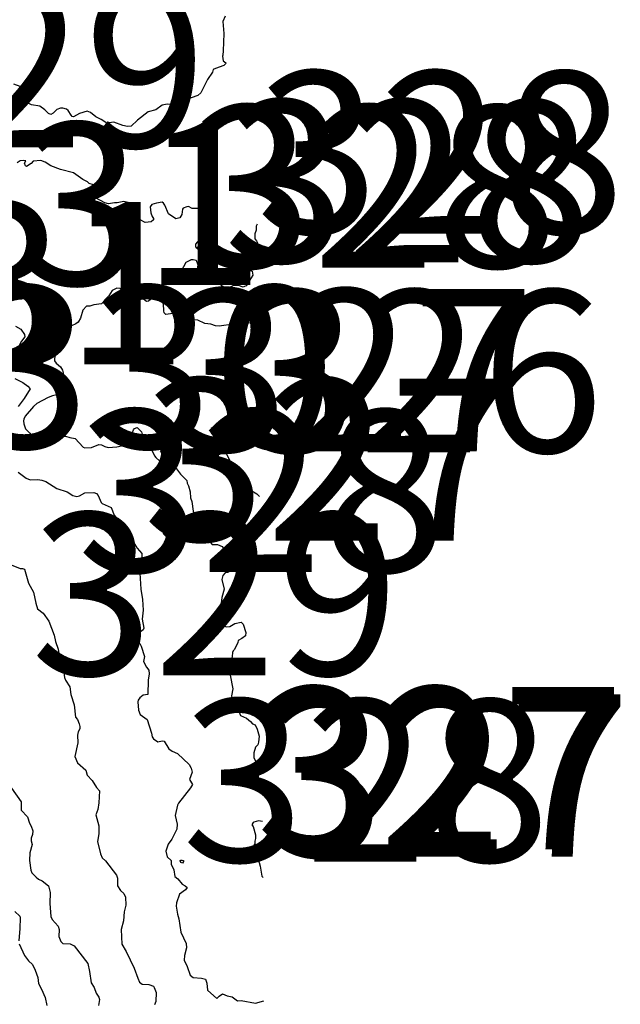
# Model space of a CAD drawing. Extents: x 524030 to 525232, y 3538552 to 3539312.
# Drawn here: x 525146 to 525231, y 3538847 to 3538986 of the extents above; entities that cross this region are included whole.
import ezdxf

# ---------------------------------------------------------------- set-up
doc = ezdxf.new("R2010")
doc.units = 0

# ---------------------------------------------------------------- blocks, each defined once
blk = doc.blocks.new('FEATURE')
at = {"layer": 'FeatureAttribs'}
blk.add_attdef('NAME', (0, 0), '', height=1, dxfattribs=at)

msp = doc.modelspace()

# ---------------------------------------------------------------- linework, layer by layer
at = {"layer": 'Contours'}
for points in [[(525175.18, 3538986.91, 329), (525174.85, 3538986.16, 329), (525174.95, 3538984.46, 329), (525174.89, 3538982.01, 329), (525174.85, 3538981.39, 329), (525174.79, 3538981.22, 329), (525174.9, 3538980.56, 329), (525175.24, 3538980.27, 329), (525175.21, 3538980.15, 329), (525174.98, 3538979.91, 329), (525173.81, 3538979.5, 329), (525173.47, 3538979.32, 329), (525173.38, 3538978.94, 329), (525172.66, 3538977.9, 329), (525171.7, 3538976.04, 329), (525171.28, 3538975.66, 329), (525168.58, 3538974.72, 329), (525167.88, 3538974.37, 329), (525166.92, 3538974.42, 329), (525166.22, 3538974.29, 329), (525165.3, 3538973.64, 329), (525164.22, 3538973.32, 329), (525162.73, 3538972.13, 329), (525161.82, 3538971.32, 329), (525161.28, 3538971.27, 329), (525160.65, 3538971.37, 329), (525159.37, 3538971.86, 329), (525158.38, 3538971.72, 329), (525157.55, 3538972.26, 329), (525156.83, 3538972.61, 329), (525156.05, 3538973.22, 329), (525155.59, 3538973.42, 329), (525154.47, 3538973.11, 329), (525153.64, 3538972.63, 329), (525153.47, 3538972.69, 329), (525153.31, 3538972.86, 329), (525152.9, 3538973.5, 329), (525152.64, 3538973.72, 329), (525152.1, 3538973.86, 329), (525151.77, 3538973.85, 329), (525151.27, 3538973.65, 329), (525150.73, 3538973.13, 329), (525150.44, 3538972.96, 329), (525150.07, 3538973.12, 329), (525149.57, 3538973.64, 329), (525148.86, 3538974.12, 329), (525147.7, 3538974.33, 329), (525147.2, 3538974.57, 329), (525146.85, 3538975.08, 329), (525146.48, 3538976.37, 329), (525146.08, 3538976.91, 329), (525145.17, 3538977.27, 329)], [(525179.75, 3538954.17, 328), (525179.51, 3538953.66, 328), (525178.7, 3538953.12, 328), (525178.38, 3538953.07, 328), (525177.51, 3538952.59, 328), (525177.38, 3538952.47, 328), (525176.8, 3538952.56, 328), (525176.64, 3538952.46, 328), (525176.71, 3538952.33, 328), (525177.35, 3538951.92, 328), (525177.66, 3538951.13, 328), (525177.8, 3538950.95, 328), (525178.05, 3538950.83, 328), (525178.55, 3538950.86, 328), (525178.91, 3538950.79, 328), (525178.99, 3538950.71, 328), (525179.09, 3538950.17, 328), (525178.13, 3538948.65, 328), (525177.92, 3538948.52, 328), (525177.72, 3538948.47, 328), (525177.05, 3538948.67, 328), (525176.6, 3538948.69, 328), (525176.26, 3538948.62, 328), (525175.6, 3538948.32, 328), (525175.1, 3538948.36, 328), (525174.73, 3538948.61, 328), (525174.23, 3538949.25, 328), (525173.44, 3538948.9, 328), (525172.49, 3538949.1, 328), (525172.35, 3538949.22, 328), (525172.2, 3538949.55, 328), (525172.23, 3538949.76, 328), (525172.61, 3538950.43, 328), (525172.89, 3538951.17, 328), (525173.4, 3538951.96, 328), (525173.46, 3538952.33, 328), (525173.32, 3538952.65, 328), (525172.69, 3538952.95, 328), (525172.21, 3538953.58, 328), (525171.16, 3538953.97, 328), (525170.99, 3538954.15, 328), (525170.99, 3538954.53, 328), (525171.5, 3538955.15, 328), (525171.63, 3538955.57, 328), (525171.46, 3538957.1, 328), (525171.77, 3538959.1, 328), (525171.66, 3538959.38, 328), (525171.28, 3538959.62, 328), (525170.49, 3538959.63, 328), (525169.95, 3538959.88, 328), (525169.7, 3538959.84, 328), (525169.21, 3538959.64, 328), (525169.1, 3538959.51, 328), (525169.01, 3538958.77, 328), (525168.75, 3538958.27, 328), (525168.17, 3538958.15, 328), (525167.14, 3538958.85, 328), (525166.61, 3538960.09, 328), (525166.42, 3538960.39, 328), (525166.22, 3538960.51, 328), (525165.43, 3538960.39, 328), (525164.76, 3538960.19, 328), (525164.53, 3538959.84, 328), (525164.6, 3538959.01, 328), (525164.81, 3538958.49, 328), (525165.01, 3538958.18, 328), (525164.99, 3538958.02, 328), (525164.64, 3538957.73, 328), (525163.81, 3538957.62, 328), (525163.1, 3538958.01, 328), (525162.85, 3538958.32, 328), (525162.77, 3538958.68, 328), (525162.56, 3538959.01, 328), (525162.5, 3538959.55, 328), (525162.67, 3538959.64, 328), (525162.69, 3538959.77, 328), (525162.44, 3538960.05, 328), (525161.57, 3538960.43, 328), (525160.78, 3538960.63, 328), (525159.82, 3538960.41, 328), (525159.45, 3538960.41, 328), (525158.62, 3538960.27, 328), (525158.08, 3538960.41, 328), (525156.75, 3538961.12, 328), (525156.58, 3538961.46, 328), (525156.56, 3538962, 328), (525156.66, 3538962.29, 328), (525156.64, 3538962.63, 328), (525156.57, 3538962.88, 328), (525156.46, 3538962.99, 328), (525155.88, 3538963.18, 328), (525155.63, 3538963.42, 328), (525154.97, 3538963.71, 328), (525153.66, 3538964.66, 328), (525151.77, 3538965.17, 328), (525150.4, 3538965.67, 328), (525149.61, 3538966.19, 328), (525148.99, 3538966.43, 328), (525147.9, 3538966.32, 328), (525147.62, 3538965.99, 328), (525146.95, 3538965.59, 328), (525146.82, 3538965.66, 328), (525146.7, 3538966.03, 328), (525146.86, 3538966.36, 328), (525146.54, 3538966.44, 328), (525146.08, 3538966.39, 328), (525145.65, 3538966.11, 328)], [(525179.71, 3538957.38, 328), (525179.57, 3538957.1, 328), (525179.54, 3538956.52, 328), (525179.38, 3538956.03, 328), (525179.36, 3538955.44, 328), (525179.38, 3538955.32, 328), (525179.62, 3538955.03, 328), (525179.75, 3538954.74, 328)], [(525170.34, 3538952.37, 328), (525170.62, 3538952.39, 328), (525171.03, 3538952.28, 328), (525171.26, 3538951.62, 328), (525171.18, 3538950.92, 328), (525171, 3538950.42, 328), (525170.62, 3538950.09, 328), (525170.29, 3538950.05, 328), (525169.7, 3538950.33, 328), (525169.33, 3538950.41, 328), (525169.08, 3538950.55, 328), (525168.96, 3538950.79, 328), (525169.62, 3538952, 328), (525170.29, 3538952.35, 328), (525170.34, 3538952.37, 328)], [(525174.85, 3538952.25, 328), (525174.76, 3538952.21, 328), (525174.69, 3538952, 328), (525174.74, 3538951.75, 328), (525174.89, 3538951.68, 328), (525175.02, 3538951.74, 328), (525175.16, 3538951.96, 328), (525175.12, 3538952.25, 328), (525174.89, 3538952.26, 328), (525174.85, 3538952.25, 328)], [(525179.83, 3538943.72, 327), (525179.25, 3538943.39, 327), (525178.75, 3538943.34, 327), (525177.63, 3538943.46, 327), (525176.35, 3538943.21, 327), (525174.31, 3538942.93, 327), (525173.77, 3538942.97, 327), (525173.11, 3538943.22, 327), (525172.28, 3538943.29, 327), (525171.28, 3538943.76, 327), (525170.24, 3538943.84, 327), (525169.86, 3538944.11, 327), (525169.46, 3538944.94, 327), (525169.29, 3538945.05, 327), (525168.87, 3538944.94, 327), (525168.62, 3538944.68, 327), (525168.38, 3538944.79, 327), (525166.72, 3538944.58, 327), (525166.52, 3538944.82, 327), (525166.44, 3538945.11, 327), (525166.39, 3538946.1, 327), (525165.8, 3538946.71, 327), (525164.76, 3538946.82, 327), (525164.3, 3538946.48, 327), (525163.98, 3538946.4, 327), (525162.98, 3538947.2, 327), (525162.27, 3538948.06, 327), (525161.73, 3538948.12, 327), (525161.15, 3538947.99, 327), (525160.74, 3538947.82, 327), (525160.24, 3538948.25, 327), (525159.78, 3538948.31, 327), (525159.12, 3538947.96, 327), (525158.66, 3538947.21, 327), (525158.09, 3538946.64, 327), (525157.82, 3538946.27, 327), (525157.59, 3538946.1, 327), (525156.5, 3538945.95, 327), (525155.96, 3538945.76, 327), (525155.46, 3538945.73, 327), (525154.94, 3538945.19, 327), (525154.61, 3538944.03, 327), (525154.3, 3538943.49, 327), (525153.97, 3538943.24, 327), (525153.35, 3538942.97, 327), (525152.81, 3538942.64, 327), (525151.85, 3538941.79, 327), (525151.44, 3538940.87, 327), (525151.21, 3538939.21, 327), (525150.97, 3538938.55, 327), (525150.93, 3538938.26, 327), (525150.96, 3538938.01, 327), (525151.16, 3538937.68, 327), (525151.79, 3538937.14, 327), (525152.06, 3538936.67, 327), (525152.18, 3538936.31, 327), (525152.12, 3538935.64, 327), (525151.82, 3538934.73, 327), (525151.64, 3538933.65, 327), (525151.27, 3538933.19, 327), (525150.65, 3538933.04, 327), (525150.03, 3538932.79, 327), (525148.45, 3538931.92, 327), (525147.97, 3538931.49, 327), (525146.78, 3538930.12, 327), (525146.58, 3538929.71, 327), (525146.56, 3538929.5, 327), (525146.58, 3538929.07, 327), (525146.83, 3538928.36, 327), (525147.45, 3538927.71, 327), (525147.87, 3538927.03, 327), (525148.12, 3538926.82, 327), (525149.61, 3538926.8, 327), (525150.9, 3538926.9, 327), (525152.02, 3538927.28, 327), (525152.52, 3538927.31, 327), (525153.13, 3538927.09, 327), (525153.89, 3538926.96, 327), (525155.03, 3538925.72, 327), (525155.26, 3538925.63, 327), (525156.21, 3538925.69, 327), (525157.21, 3538926.14, 327), (525157.62, 3538926.06, 327), (525158.08, 3538925.84, 327), (525158.58, 3538925.7, 327), (525159.78, 3538925.8, 327), (525160.7, 3538925.99, 327), (525161.4, 3538926.33, 327), (525161.7, 3538926.67, 327), (525162, 3538927.3, 327), (525161.99, 3538927.84, 327), (525162.15, 3538928.22, 327), (525162.31, 3538928.41, 327), (525162.69, 3538928.55, 327), (525163.27, 3538927.92, 327), (525163.32, 3538927.71, 327), (525163.48, 3538927.45, 327), (525164.21, 3538927.01, 327), (525164.28, 3538926.55, 327), (525164.51, 3538925.8, 327), (525165.12, 3538924.52, 327), (525165.3, 3538924.29, 327), (525165.88, 3538923.73, 327), (525166.51, 3538923.36, 327), (525166.63, 3538923.35, 327), (525167.21, 3538923.58, 327), (525167.55, 3538923.44, 327), (525168.13, 3538922.86, 327), (525168.83, 3538921.9, 327), (525169.73, 3538921.03, 327), (525169.78, 3538920.65, 327), (525169.96, 3538920.24, 327), (525170.2, 3538919.41, 327), (525170.22, 3538918.54, 327), (525170.43, 3538918.04, 327), (525170.64, 3538916.67, 327), (525170.86, 3538915.84, 327), (525171.37, 3538915.01, 327), (525171.9, 3538913.68, 327), (525172.15, 3538913.31, 327), (525173.34, 3538911.94, 327), (525174.06, 3538911.91, 327), (525174.72, 3538911.65, 327), (525175.03, 3538911.27, 327), (525174.93, 3538910.53, 327), (525174.96, 3538910.4, 327), (525175.36, 3538910.03, 327), (525176.03, 3538909.61, 327), (525176.33, 3538908.95, 327), (525176.21, 3538908.62, 327), (525175.89, 3538908.2, 327), (525175.56, 3538907.97, 327), (525175.18, 3538907.91, 327), (525174.81, 3538907.54, 327), (525174.69, 3538906.96, 327), (525175, 3538905.59, 327), (525174.67, 3538904.38, 327), (525174.61, 3538903.59, 327), (525174.22, 3538902.72, 327), (525174.18, 3538902.43, 327), (525174.44, 3538901.25, 327), (525175.03, 3538900.4, 327), (525175.31, 3538900.26, 327), (525175.81, 3538900.31, 327), (525176.52, 3538900.69, 327), (525177.43, 3538900.9, 327), (525177.71, 3538900.6, 327), (525178.1, 3538899.44, 327), (525178.05, 3538898.98, 327), (525177.55, 3538898.59, 327), (525177.01, 3538898.28, 327), (525176.96, 3538898.03, 327), (525176.49, 3538897.03, 327), (525176.29, 3538896.83, 327), (525176.18, 3538896.58, 327), (525176.17, 3538896.04, 327), (525175.78, 3538894.17, 327), (525175.86, 3538893.38, 327), (525176.25, 3538891.43, 327), (525176.05, 3538890.43, 327), (525176.1, 3538890.23, 327), (525176.33, 3538889.93, 327), (525176.89, 3538889.6, 327), (525177.09, 3538889.39, 327), (525177.18, 3538888.94, 327), (525177.09, 3538888.27, 327), (525177.35, 3538887.65, 327), (525178.21, 3538887.28, 327), (525178.76, 3538886.82, 327), (525179.05, 3538886.45, 327), (525179.43, 3538886.32, 327), (525179.71, 3538885.7, 327), (525179.99, 3538884.7, 327), (525179.91, 3538883.87, 327), (525179.78, 3538883.5, 327), (525179.49, 3538883.17, 327), (525179.21, 3538882.38, 327), (525179.22, 3538881.67, 327), (525180, 3538880.22, 327), (525179.74, 3538878.02, 327), (525179.81, 3538877.11, 327), (525180.04, 3538876.79, 327), (525180.41, 3538876.59, 327)], [(525145.42, 3538942.89, 328), (525146.17, 3538942.51, 328), (525146.68, 3538941.74, 328), (525146.73, 3538941.41, 328), (525146.26, 3538940.79, 328), (525145.54, 3538939.46, 328)], [(525145.31, 3538935.48, 328), (525146.45, 3538934.94, 328), (525147.16, 3538934.4, 328), (525147.48, 3538934.02, 328), (525146.63, 3538932.65, 328), (525145.77, 3538931.49, 328)], [(525179.96, 3538930.24, 326), (525179.46, 3538931.27, 326), (525178.05, 3538930.9, 326), (525177.43, 3538931.06, 326), (525176.7, 3538930.66, 326), (525176.63, 3538930.54, 326), (525176.56, 3538929.71, 326), (525176.35, 3538929.53, 326), (525175.6, 3538929.26, 326), (525175.06, 3538928.42, 326), (525174.6, 3538928.23, 326), (525173.61, 3538928.65, 326), (525173.19, 3538928.41, 326), (525173.12, 3538928.09, 326), (525173.14, 3538927.84, 326), (525173.3, 3538927.59, 326), (525175, 3538925.47, 326), (525176.14, 3538923.15, 326), (525177.05, 3538921.75, 326), (525177.34, 3538921.4, 326), (525178.05, 3538920.87, 326), (525178.7, 3538920.07, 326), (525178.96, 3538919.54, 326), (525179.67, 3538919.1, 326), (525180.04, 3538918.74, 326)], [(525167.03, 3538925.84, 327), (525167.17, 3538925.88, 327), (525167.39, 3538925.72, 327), (525167.54, 3538925.51, 327), (525167.59, 3538925.22, 327), (525167.13, 3538924.4, 327), (525166.82, 3538924.52, 327), (525165.99, 3538925.1, 327), (525166.13, 3538925.32, 327), (525166.96, 3538925.81, 327), (525167.03, 3538925.84, 327)], [(525145.77, 3538922.19, 328), (525146.91, 3538921.35, 328), (525147.49, 3538921.12, 328), (525148.57, 3538921.17, 328), (525149.15, 3538921.07, 328), (525149.69, 3538920.89, 328), (525151.27, 3538919.88, 328), (525152.72, 3538919.39, 328), (525153.55, 3538918.86, 328), (525154.09, 3538918.76, 328), (525154.51, 3538918.81, 328), (525155.26, 3538919.25, 328), (525156.5, 3538919.32, 328), (525156.92, 3538919.15, 328), (525157.12, 3538918.87, 328), (525157.56, 3538917.91, 328), (525157.71, 3538917.75, 328), (525158.96, 3538917.17, 328), (525159.43, 3538916.09, 328), (525160.59, 3538914.55, 328), (525161.23, 3538913.93, 328), (525161.57, 3538913.14, 328), (525161.95, 3538912.64, 328), (525162.66, 3538911.4, 328), (525163.34, 3538910.65, 328), (525163.33, 3538909.57, 328), (525163.04, 3538907.87, 328), (525163.21, 3538905.59, 328), (525163.44, 3538904.13, 328), (525163.52, 3538902.6, 328), (525163.36, 3538901.35, 328), (525163.61, 3538900.06, 328), (525163.52, 3538899.82, 328), (525162.55, 3538899.07, 328), (525162.5, 3538898.4, 328), (525162.55, 3538898.28, 328), (525163.05, 3538897.86, 328), (525163.23, 3538897.49, 328), (525163.7, 3538896.04, 328), (525163.59, 3538895.33, 328), (525163.98, 3538894.51, 328), (525164.33, 3538894.09, 328), (525164.36, 3538893.59, 328), (525164.25, 3538892.67, 328), (525164.18, 3538890.64, 328), (525163.52, 3538890.53, 328), (525163.05, 3538890.18, 328), (525162.81, 3538889.84, 328), (525162.76, 3538889.6, 328), (525162.85, 3538888.4, 328), (525163.1, 3538887.78, 328), (525164.09, 3538887.07, 328), (525164.72, 3538885.16, 328), (525164.81, 3538884.64, 328), (525164.99, 3538884.33, 328), (525165.59, 3538883.94, 328), (525166.22, 3538884.07, 328), (525166.49, 3538884, 328), (525167.19, 3538882.92, 328), (525167.63, 3538882.6, 328), (525168.39, 3538882.25, 328), (525170.04, 3538880.68, 328), (525170.35, 3538880.18, 328), (525170.49, 3538879.6, 328), (525170.12, 3538878.56, 328), (525170.51, 3538877.85, 328), (525170.25, 3538877.4, 328), (525168.56, 3538875.2, 328), (525168.42, 3538874.92, 328), (525168.06, 3538873.45, 328), (525168.33, 3538872.21, 328), (525168.32, 3538871.54, 328), (525167.59, 3538870.11, 328), (525167.05, 3538869.38, 328), (525166.72, 3538868.39, 328), (525166.94, 3538867.6, 328), (525167.48, 3538867.06, 328), (525167.48, 3538866.56, 328), (525167.86, 3538865.77, 328), (525168.04, 3538864.82, 328), (525168.46, 3538864.46, 328), (525169.08, 3538863.72, 328), (525169.5, 3538863.5, 328), (525169.77, 3538863.24, 328), (525169.54, 3538862.92, 328), (525168.69, 3538862.29, 328), (525168.27, 3538861.08, 328), (525168.19, 3538860.58, 328), (525168.39, 3538859.46, 328), (525168.6, 3538858.8, 328), (525168.86, 3538856.89, 328), (525169.65, 3538855.31, 328), (525169.67, 3538854.69, 328), (525169.37, 3538853.61, 328), (525169.34, 3538852.94, 328), (525169.79, 3538852.01, 328), (525170.2, 3538850.82, 328), (525170.62, 3538850.45, 328), (525171.78, 3538850.37, 328), (525172.36, 3538850.23, 328), (525172.57, 3538849.66, 328), (525172.67, 3538848.67, 328), (525173.98, 3538847.48, 328), (525174.31, 3538847.84, 328), (525174.77, 3538848.17, 328), (525175.43, 3538847.88, 328), (525176.14, 3538847.74, 328), (525176.89, 3538847.14, 328), (525177.43, 3538847.21, 328), (525179.46, 3538846.81, 328), (525180.66, 3538847.14, 328)], [(525144.8, 3538909.02, 329), (525146.08, 3538908.51, 329), (525146.41, 3538908.5, 329), (525146.66, 3538908.41, 329), (525147.25, 3538906.42, 329), (525147.96, 3538905.17, 329), (525148.28, 3538903.59, 329), (525148.55, 3538902.8, 329), (525149.35, 3538902.18, 329), (525150.15, 3538901.04, 329), (525150.89, 3538899.07, 329), (525151.06, 3538898.15, 329), (525151.46, 3538897.07, 329), (525151.7, 3538895.62, 329), (525152.1, 3538894.87, 329), (525152.37, 3538893.05, 329), (525152.49, 3538892.67, 329), (525153.11, 3538891.72, 329), (525153.25, 3538890.64, 329), (525153.75, 3538889.19, 329), (525153.91, 3538887.4, 329), (525154.21, 3538887.07, 329), (525154.44, 3538886.49, 329), (525154.52, 3538886.11, 329), (525154.55, 3538885.78, 329), (525154.29, 3538885.33, 329), (525154.19, 3538884.87, 329), (525154.24, 3538883.79, 329), (525153.82, 3538881.84, 329), (525154.21, 3538880.93, 329), (525155.4, 3538879.89, 329), (525155.59, 3538879.2, 329), (525156.3, 3538878.43, 329), (525156.92, 3538877.43, 329), (525157.34, 3538876.94, 329), (525157.24, 3538875.24, 329), (525157.08, 3538874.33, 329), (525156.79, 3538873.54, 329), (525157.24, 3538872, 329), (525157.22, 3538870.88, 329), (525157.04, 3538869.76, 329), (525157.47, 3538868.01, 329), (525157.71, 3538867.46, 329), (525158.2, 3538867.03, 329), (525159.76, 3538864.98, 329), (525159.87, 3538864.57, 329), (525159.86, 3538863.49, 329), (525160.32, 3538862.84, 329), (525160.76, 3538862.41, 329), (525161.04, 3538861.87, 329), (525161.05, 3538860.75, 329), (525160.85, 3538859.79, 329), (525160.71, 3538858.51, 329), (525160.39, 3538857.26, 329), (525160.51, 3538855.19, 329), (525161.11, 3538854.16, 329), (525162.27, 3538851.78, 329), (525162.75, 3538850.37, 329), (525163.02, 3538849.79, 329), (525163.39, 3538849.51, 329), (525164.32, 3538849.5, 329), (525164.97, 3538849.24, 329), (525165.1, 3538849.07, 329), (525165.35, 3538848.34, 329), (525165.3, 3538847.05, 329), (525165.14, 3538846.59, 329)], [(525144.03, 3538878.48, 330), (525146.22, 3538875.4, 330), (525146.23, 3538874.24, 330), (525147.1, 3538873.25, 330), (525147.39, 3538872.37, 330), (525147.62, 3538871.97, 330), (525147.88, 3538871.29, 330), (525147.82, 3538870.75, 330), (525147.63, 3538870.26, 330), (525147.61, 3538869.88, 330), (525147.77, 3538869.34, 330), (525147.46, 3538868.18, 330), (525147.37, 3538867.06, 330), (525147.57, 3538865.69, 330), (525147.74, 3538865.32, 330), (525148.35, 3538864.69, 330), (525148.65, 3538864.44, 330), (525149.2, 3538864.17, 330), (525150.07, 3538863.46, 330), (525150.33, 3538862.53, 330), (525150.3, 3538860.96, 330), (525150.4, 3538859.13, 330), (525150.61, 3538858.7, 330), (525151.44, 3538857.76, 330), (525151.58, 3538857.3, 330), (525151.55, 3538856.31, 330), (525151.85, 3538855.56, 330), (525152.1, 3538855.29, 330), (525153.18, 3538855.25, 330), (525153.72, 3538854.95, 330), (525155.65, 3538852.45, 330), (525155.9, 3538851.33, 330), (525156.13, 3538849.72, 330), (525156.56, 3538849.04, 330), (525156.85, 3538848.25, 330), (525157.21, 3538847.67, 330), (525157.34, 3538847.34, 330), (525157.2, 3538846.51, 330)], [(525180.46, 3538872.63, 327), (525179.88, 3538872.69, 327), (525179.25, 3538872.54, 327), (525179.13, 3538872.47, 327), (525178.98, 3538872.21, 327), (525178.96, 3538872.12, 327), (525179.13, 3538871.88, 327), (525179.45, 3538870.71, 327), (525179.45, 3538870.21, 327), (525179.35, 3538869.84, 327), (525179.38, 3538869.43, 327), (525178.81, 3538868.6, 327), (525178.49, 3538867.93, 327), (525178.8, 3538867.32, 327), (525179.67, 3538867.29, 327), (525179.77, 3538867.23, 327), (525180, 3538866.77, 327), (525180.15, 3538866.27, 327), (525180.38, 3538864.86, 327), (525180.54, 3538864.68, 327)], [(525168.85, 3538867.1, 328), (525169.08, 3538867.14, 328), (525169.23, 3538867.06, 328), (525169.25, 3538866.95, 328), (525169.12, 3538866.68, 328), (525168.89, 3538866.81, 328), (525168.76, 3538867.02, 328), (525168.79, 3538867.07, 328), (525168.85, 3538867.1, 328)], [(525180.5, 3538867.36, 327), (525180.31, 3538867.52, 327), (525180.5, 3538867.88, 327)], [(525145.29, 3538859.84, 331), (525146.04, 3538859.17, 331), (525146.08, 3538858.96, 331), (525146.01, 3538857.43, 331), (525145.86, 3538855.68, 331)], [(525145.92, 3538855.23, 331), (525146.69, 3538853.61, 331), (525147.24, 3538852.82, 331), (525147.83, 3538852.32, 331), (525148.2, 3538851.49, 331), (525148.56, 3538850.45, 331), (525148.69, 3538849.62, 331), (525149.11, 3538848.83, 331), (525149.6, 3538847.63, 331), (525149.87, 3538846.51, 331)]]:
    msp.add_polyline3d(points, dxfattribs=at)

# ---------------------------------------------------------------- block references
at = {"layer": 'FeatureAttribs'}
ref = msp.add_blockref('FEATURE', (525120.25, 3538968.29), dxfattribs=at)
ref.add_attrib('NAME', '329', (525120.25, 3538968.29), dxfattribs={"height": 23.031})
ref = msp.add_blockref('FEATURE', (525179.56, 3538956.06), dxfattribs=at)
ref.add_attrib('NAME', '328', (525179.56, 3538956.06), dxfattribs={"height": 23.031})
ref = msp.add_blockref('FEATURE', (525170.11, 3538951.22), dxfattribs=at)
ref.add_attrib('NAME', '328', (525170.11, 3538951.22), dxfattribs={"height": 23.031})
ref = msp.add_blockref('FEATURE', (525174.93, 3538951.97), dxfattribs=at)
ref.add_attrib('NAME', '328', (525174.93, 3538951.97), dxfattribs={"height": 23.031})
ref = msp.add_blockref('FEATURE', (525128.47, 3538948.76), dxfattribs=at)
ref.add_attrib('NAME', '331', (525128.47, 3538948.76), dxfattribs={"height": 23.031})
ref = msp.add_blockref('FEATURE', (525117.53, 3538937.49), dxfattribs=at)
ref.add_attrib('NAME', '331', (525117.53, 3538937.49), dxfattribs={"height": 23.031})
ref = msp.add_blockref('FEATURE', (525138.54, 3538925.6), dxfattribs=at)
ref.add_attrib('NAME', '330', (525138.54, 3538925.6), dxfattribs={"height": 23.031})
ref = msp.add_blockref('FEATURE', (525166.79, 3538925.14), dxfattribs=at)
ref.add_attrib('NAME', '327', (525166.79, 3538925.14), dxfattribs={"height": 23.031})
ref = msp.add_blockref('FEATURE', (525176.58, 3538925.01), dxfattribs=at)
ref.add_attrib('NAME', '326', (525176.58, 3538925.01), dxfattribs={"height": 23.031})
ref = msp.add_blockref('FEATURE', (525163.49, 3538912.45), dxfattribs=at)
ref.add_attrib('NAME', '327', (525163.49, 3538912.45), dxfattribs={"height": 23.031})
ref = msp.add_blockref('FEATURE', (525154.14, 3538908.03), dxfattribs=at)
ref.add_attrib('NAME', '328', (525154.14, 3538908.03), dxfattribs={"height": 23.031})
ref = msp.add_blockref('FEATURE', (525147.56, 3538893.38), dxfattribs=at)
ref.add_attrib('NAME', '329', (525147.56, 3538893.38), dxfattribs={"height": 23.031})
ref = msp.add_blockref('FEATURE', (525179.52, 3538868.68), dxfattribs=at)
ref.add_attrib('NAME', '327', (525179.52, 3538868.68), dxfattribs={"height": 23.031})
ref = msp.add_blockref('FEATURE', (525180.4, 3538867.62), dxfattribs=at)
ref.add_attrib('NAME', '327', (525180.4, 3538867.62), dxfattribs={"height": 23.031})
ref = msp.add_blockref('FEATURE', (525169, 3538866.91), dxfattribs=at)
ref.add_attrib('NAME', '328', (525169, 3538866.91), dxfattribs={"height": 23.031})

doc.saveas('drawing.dxf')
